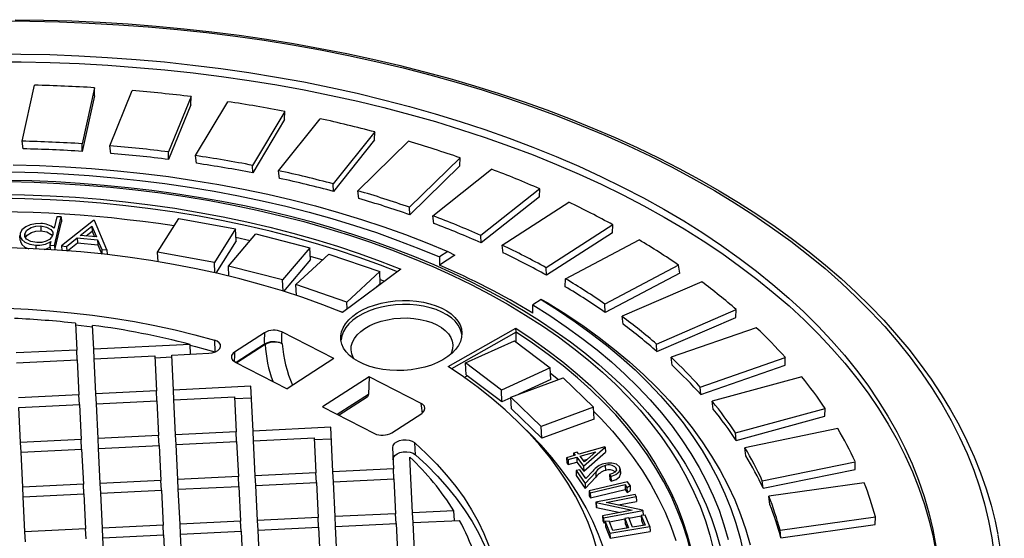
# Model space of a CAD drawing. Units: millimetres. Extents: x 107115 to 118942, y 70515 to 79841.
# Drawn here: x 116172 to 116375, y 71852 to 71959 of the extents above; entities that cross this region are included whole.
import ezdxf

# ---------------------------------------------------------------- set-up
doc = ezdxf.new("R2010")
doc.units = ezdxf.units.MM

# ---------------------------------------------------------------- blocks, each defined once
blk = doc.blocks.new('99710.30B - iso')
at = {"color": 0, "linetype": 'ByBlock', "lineweight": -2}
for p, q in [((19.07, 1417.75), (21.64, 1429.3)), ((34.03, 1428.78), (31.46, 1417.23)), ((33.99, 1427.09), (34.03, 1428.78)), ((33.99, 1427.09), (31.45, 1415.66)), ((37.13, 1416.81), (41.76, 1428.21)), ((53.91, 1426.94), (49.28, 1415.54)), ((53.86, 1425.26), (53.91, 1426.94)), ((53.86, 1425.26), (49.28, 1413.98)), ((54.81, 1414.78), (61.45, 1425.9)), ((73.23, 1423.89), (66.6, 1412.77)), ((73.18, 1422.22), (73.23, 1423.89)), ((73.18, 1422.22), (66.61, 1411.22)), ((71.93, 1411.67), (80.5, 1422.4)), ((91.78, 1419.67), (83.21, 1408.95)), ((91.72, 1418.01), (91.78, 1419.67)), ((19.27, 1416.18), (19.07, 1417.75)), ((31.45, 1415.66), (31.46, 1417.23)), ((37.34, 1415.23), (37.13, 1416.81)), ((91.72, 1418.01), (83.24, 1407.4)), ((88.28, 1407.53), (98.7, 1417.74)), ((49.28, 1413.98), (49.28, 1415.54)), ((55.03, 1413.19), (54.81, 1414.78)), ((66.61, 1411.22), (66.6, 1412.77)), ((109.36, 1414.33), (98.95, 1404.12)), ((109.3, 1412.68), (99, 1402.57)), ((109.3, 1412.68), (109.36, 1414.33)), ((72.15, 1410.08), (71.93, 1411.67)), ((103.71, 1402.39), (115.85, 1411.98)), ((83.24, 1407.4), (83.21, 1408.95)), ((88.51, 1405.93), (88.28, 1407.53)), ((125.77, 1407.92), (113.63, 1398.33)), ((125.71, 1406.27), (125.77, 1407.92)), ((125.71, 1406.27), (113.7, 1396.79)), ((118.03, 1396.32), (131.76, 1405.17)), ((99, 1402.57), (98.95, 1404.12)), ((103.94, 1400.78), (103.71, 1402.39)), ((26.22, 1402.16), (25.66, 1399.8)), ((25.75, 1396.23), (27.15, 1402.12)), ((25.83, 1395.33), (27.2, 1401.1)), ((27.15, 1402.12), (26.22, 1402.16)), ((27.15, 1402.12), (27.2, 1401.1)), ((33.78, 1401.43), (27.2, 1396.15)), ((34.01, 1401.41), (33.78, 1401.43)), ((36.56, 1395.32), (34.01, 1401.41)), ((47, 1394.89), (51.36, 1401.8)), ((51.36, 1401.8), (63.07, 1399.66)), ((140.84, 1400.51), (127.1, 1391.65)), ((140.77, 1398.87), (140.84, 1400.51)), ((18.68, 1397.29), (18.63, 1398.31)), ((19.62, 1398.68), (19.64, 1398.24)), ((22.91, 1400.27), (22.96, 1399.25)), ((31.07, 1398.3), (33.46, 1400.22)), ((34.39, 1398.01), (31.07, 1398.3)), ((32.26, 1398.2), (33.51, 1399.2)), ((33.46, 1400.22), (34.39, 1398.01)), ((33.46, 1400.22), (33.51, 1399.2)), ((33.51, 1399.2), (34, 1398.04)), ((63.07, 1399.66), (58.71, 1392.75)), ((61.62, 1392.01), (67.24, 1398.65)), ((63.19, 1397.22), (63.07, 1399.66)), ((67.24, 1398.65), (78.39, 1395.76)), ((113.7, 1396.79), (113.63, 1398.33)), ((140.77, 1398.87), (127.18, 1390.11)), ((21.9, 1396.31), (21.94, 1395.55)), ((25.01, 1397.06), (24.82, 1396.28)), ((24.82, 1396.28), (25.75, 1396.23)), ((24.82, 1396.28), (24.87, 1395.39)), ((28.25, 1396.06), (30.44, 1397.79)), ((28.43, 1395.14), (30.49, 1396.77)), ((30.44, 1397.79), (34.63, 1397.42)), ((30.44, 1397.79), (30.49, 1396.77)), ((30.49, 1396.77), (34.68, 1396.4)), ((34.63, 1397.42), (35.48, 1395.41)), ((34.63, 1397.42), (34.68, 1396.4)), ((34.68, 1396.4), (35.49, 1394.48)), ((63.19, 1397.22), (58.99, 1390.56)), ((63.15, 1397.94), (66.09, 1397.29)), ((118.26, 1394.69), (118.03, 1396.32)), ((131.08, 1389.37), (146.26, 1397.39)), ((25.75, 1396.23), (25.8, 1395.33)), ((27.2, 1396.15), (28.25, 1396.06)), ((27.2, 1396.15), (27.25, 1395.23)), ((28.25, 1396.06), (28.29, 1395.15)), ((35.48, 1395.41), (36.56, 1395.32)), ((35.48, 1395.41), (35.52, 1394.48)), ((36.56, 1395.32), (36.61, 1394.36)), ((47.1, 1392.89), (47, 1394.89)), ((58.71, 1392.75), (47, 1394.89)), ((78.39, 1395.76), (72.78, 1389.13)), ((75.51, 1388.18), (82.32, 1394.46)), ((78.51, 1393.32), (78.39, 1395.76)), ((82.32, 1394.46), (92.79, 1390.86)), ((106.82, 1394.98), (105.1, 1393.87)), ((108.28, 1394.24), (105.1, 1392.19)), ((106.82, 1394.98), (108.28, 1394.24)), ((58.82, 1390.6), (58.71, 1392.75)), ((78.51, 1393.32), (72.98, 1386.78)), ((78.48, 1394.07), (81.06, 1393.29)), ((105.1, 1393.87), (105.1, 1392.19)), ((72.78, 1389.13), (61.62, 1392.01)), ((61.72, 1389.91), (61.62, 1392.01)), ((97.16, 1391.34), (85.1, 1382.45)), ((92.79, 1390.86), (85.98, 1384.58)), ((92.91, 1388.41), (92.79, 1390.86)), ((127.18, 1390.11), (127.1, 1391.65)), ((154.39, 1392.18), (139.21, 1384.15)), ((154.62, 1390.54), (139.28, 1382.44)), ((154.62, 1390.54), (154.39, 1392.18)), ((72.89, 1386.81), (72.78, 1389.13)), ((85.98, 1384.58), (75.51, 1388.18)), ((75.62, 1385.93), (75.51, 1388.18)), ((92.91, 1388.41), (91.81, 1387.4)), ((92.87, 1389.2), (93.78, 1388.85)), ((131.01, 1387.74), (131.08, 1389.37)), ((159.19, 1388.73), (142.73, 1381.63)), ((86.05, 1383.16), (85.98, 1384.58)), ((126.07, 1385.1), (124.35, 1383.99)), ((127.52, 1384.35), (126.07, 1385.1)), ((139.28, 1382.44), (139.21, 1384.15)), ((85.13, 1382.47), (84.63, 1382.64)), ((124.34, 1382.3), (124.35, 1383.99)), ((149.83, 1375.92), (166.28, 1383.02)), ((166.22, 1381.4), (166.28, 1383.02)), ((30.07, 1380.2), (30.34, 1374.68)), ((142.96, 1379.99), (142.73, 1381.63)), ((149.94, 1374.37), (166.22, 1381.4)), ((30.09, 1379.85), (33.61, 1379.44)), ((33.83, 1374.86), (33.59, 1379.77)), ((69.05, 1378.24), (62.87, 1374.26)), ((83.32, 1372.9), (72.6, 1378.41)), ((106.89, 1371.26), (120.87, 1379.16)), ((120.91, 1378.34), (107.58, 1370.81)), ((120.91, 1378.34), (120.87, 1379.16)), ((170.4, 1379.29), (152.85, 1373.18)), ((58.71, 1376.74), (58.83, 1374.29)), ((72.72, 1375.96), (72.55, 1376.04)), ((110.47, 1372.01), (120.54, 1376.61)), ((120.54, 1376.61), (127.93, 1371.03)), ((30.34, 1374.68), (17.85, 1374.07)), ((30.44, 1372.67), (30.34, 1374.68)), ((53.7, 1375.83), (33.83, 1374.86)), ((33.93, 1372.84), (33.83, 1374.86)), ((49.91, 1373.62), (57.56, 1374)), ((53.8, 1373.81), (53.7, 1375.83)), ((58.83, 1374.29), (58.87, 1374.28)), ((69.02, 1375.87), (63.19, 1372.11)), ((69.17, 1375.8), (63.33, 1372.04)), ((149.94, 1374.37), (149.83, 1375.92)), ((17.95, 1372.05), (30.44, 1372.67)), ((30.44, 1372.67), (30.79, 1365.46)), ((33.93, 1372.84), (46.42, 1373.45)), ((34.29, 1365.63), (33.93, 1372.84)), ((46.42, 1373.45), (46.77, 1366.24)), ((49.94, 1373.19), (46.44, 1373.02)), ((50.27, 1366.41), (49.91, 1373.62)), ((62.99, 1372.21), (73.72, 1366.7)), ((83.32, 1372.9), (73.72, 1366.7)), ((117.86, 1366.43), (110.47, 1372.01)), ((110.59, 1369.59), (110.47, 1372.01)), ((153.08, 1371.53), (152.85, 1373.18)), ((158.84, 1367.03), (176.39, 1373.15)), ((176.33, 1371.53), (176.39, 1373.15)), ((127.93, 1371.03), (117.86, 1366.43)), ((128.05, 1368.58), (127.93, 1371.03)), ((127.98, 1369.89), (129.64, 1368.57)), ((158.96, 1365.49), (176.33, 1371.53)), ((90.59, 1369.16), (80.98, 1362.97)), ((90.59, 1369.16), (90.48, 1365.54)), ((101.32, 1363.65), (90.59, 1369.16)), ((110.18, 1369.04), (110.81, 1369.39)), ((117.98, 1363.98), (110.81, 1369.39)), ((119.81, 1364.97), (130.63, 1368.93)), ((128.05, 1368.58), (121.47, 1365.58)), ((130.63, 1368.93), (136.87, 1362.88)), ((179.79, 1369.16), (161.33, 1364.11)), ((46.77, 1366.24), (34.29, 1365.63)), ((46.87, 1364.22), (46.77, 1366.24)), ((66.25, 1367.2), (50.27, 1366.41)), ((50.37, 1364.4), (50.27, 1366.41)), ((66.7, 1357.97), (66.25, 1367.2)), ((117.98, 1363.98), (117.86, 1366.43)), ((158.96, 1365.49), (158.84, 1367.03)), ((30.79, 1365.46), (18.31, 1364.85)), ((30.89, 1363.44), (30.79, 1365.46)), ((34.39, 1363.61), (34.29, 1365.63)), ((34.39, 1363.61), (46.87, 1364.22)), ((46.87, 1364.22), (47.22, 1357.02)), ((50.37, 1364.4), (62.85, 1365.01)), ((50.72, 1357.19), (50.37, 1364.4)), ((62.85, 1365.01), (63.21, 1357.8)), ((66.37, 1364.75), (62.87, 1364.58)), ((90.48, 1365.54), (84.05, 1361.39)), ((90.2, 1364.94), (84.41, 1361.21)), ((119.82, 1364.82), (117.98, 1363.98)), ((126.05, 1358.92), (119.81, 1364.97)), ((119.93, 1362.52), (119.81, 1364.97)), ((161.55, 1362.45), (161.33, 1364.11)), ((18.41, 1362.83), (30.89, 1363.44)), ((18.76, 1355.62), (18.41, 1362.83)), ((30.89, 1363.44), (31.24, 1356.23)), ((34.74, 1356.4), (34.39, 1363.61)), ((80.98, 1362.97), (91.71, 1357.46)), ((126.17, 1356.47), (119.93, 1362.52)), ((136.87, 1362.88), (126.05, 1358.92)), ((136.99, 1360.43), (136.87, 1362.88)), ((166.13, 1357.6), (184.59, 1362.65)), ((184.54, 1361.05), (184.59, 1362.65)), ((95.26, 1357.62), (101.44, 1361.61)), ((136.99, 1360.43), (126.17, 1356.47)), ((166.27, 1356.05), (184.54, 1361.05)), ((63.21, 1357.8), (50.72, 1357.19)), ((63.3, 1355.78), (63.21, 1357.8)), ((82.68, 1358.76), (66.7, 1357.97)), ((66.8, 1355.96), (66.7, 1357.97)), ((83.13, 1349.53), (82.68, 1358.76)), ((126.17, 1356.47), (126.05, 1358.92)), ((187.23, 1358.46), (168.07, 1354.52)), ((31.24, 1356.23), (18.76, 1355.62)), ((31.34, 1354.21), (31.24, 1356.23)), ((47.22, 1357.02), (34.74, 1356.4)), ((34.84, 1354.39), (34.74, 1356.4)), ((47.32, 1355), (47.22, 1357.02)), ((50.82, 1355.17), (50.72, 1357.19)), ((50.82, 1355.17), (63.3, 1355.78)), ((63.3, 1355.78), (63.66, 1348.58)), ((66.8, 1355.96), (79.29, 1356.57)), ((67.15, 1348.75), (66.8, 1355.96)), ((79.29, 1356.57), (79.64, 1349.36)), ((82.8, 1356.31), (79.31, 1356.14)), ((166.27, 1356.05), (166.13, 1357.6)), ((18.86, 1353.6), (18.76, 1355.62)), ((18.86, 1353.6), (31.34, 1354.21)), ((31.34, 1354.21), (31.7, 1347.01)), ((34.84, 1354.39), (47.32, 1355)), ((35.19, 1347.18), (34.84, 1354.39)), ((47.32, 1355), (47.68, 1347.79)), ((51.17, 1347.96), (50.82, 1355.17)), ((95.4, 1354.56), (95.62, 1350.14)), ((100.13, 1353.08), (100.01, 1355.52)), ((139.19, 1354.69), (133.82, 1353.17)), ((134.12, 1352.78), (137.33, 1353.69)), ((134.82, 1350.71), (139.25, 1354.61)), ((137.33, 1353.69), (135.01, 1351.63)), ((139.25, 1354.61), (139.19, 1354.69)), ((139.25, 1354.61), (139.3, 1353.59)), ((168.28, 1352.86), (168.07, 1354.52)), ((19.21, 1346.39), (18.86, 1353.6)), ((99.57, 1341.09), (99.01, 1352.56)), ((133.09, 1352.96), (131.3, 1352.46)), ((131.3, 1352.46), (131.6, 1352.07)), ((131.3, 1352.46), (131.35, 1351.44)), ((131.6, 1352.07), (133.39, 1352.57)), ((131.6, 1352.07), (131.65, 1351.05)), ((133.46, 1353.64), (132.72, 1353.43)), ((132.72, 1353.43), (133.09, 1352.96)), ((132.72, 1353.43), (132.75, 1352.87)), ((133.39, 1352.57), (134.82, 1350.71)), ((133.39, 1352.57), (133.44, 1351.55)), ((133.82, 1353.17), (133.46, 1353.64)), ((135.01, 1351.63), (134.12, 1352.78)), ((134.78, 1351.93), (135.61, 1352.17)), ((134.87, 1349.69), (139.3, 1353.59)), ((171.64, 1347.72), (190.8, 1351.65)), ((190.76, 1350.06), (190.8, 1351.65)), ((95.62, 1350.14), (83.13, 1349.53)), ((95.72, 1348.13), (95.62, 1350.14)), ((131.35, 1351.44), (131.65, 1351.05)), ((131.65, 1351.05), (133.44, 1351.55)), ((134.01, 1350), (133.25, 1349.81)), ((133.25, 1349.81), (135.1, 1347.13)), ((133.25, 1349.81), (133.3, 1348.79)), ((133.44, 1351.55), (134.87, 1349.69)), ((135.27, 1348.18), (134.01, 1350)), ((134.82, 1350.71), (134.87, 1349.69)), ((136.7, 1349.71), (135.27, 1348.18)), ((139.25, 1350.84), (139.3, 1349.82)), ((141.46, 1350.41), (141.49, 1349.84)), ((142.36, 1350.17), (142.41, 1349.15)), ((171.8, 1346.17), (190.76, 1350.06)), ((47.68, 1347.79), (35.19, 1347.18)), ((47.78, 1345.77), (47.68, 1347.79)), ((63.66, 1348.58), (51.17, 1347.96)), ((51.27, 1345.95), (51.17, 1347.96)), ((63.76, 1346.56), (63.66, 1348.58)), ((79.64, 1349.36), (67.15, 1348.75)), ((67.25, 1346.73), (67.15, 1348.75)), ((79.74, 1347.34), (79.64, 1349.36)), ((83.23, 1347.51), (83.13, 1349.53)), ((83.23, 1347.51), (95.72, 1348.13)), ((95.72, 1348.13), (96.07, 1340.92)), ((133.3, 1348.79), (135.15, 1346.11)), ((135.1, 1347.13), (137.31, 1349.47)), ((135.15, 1346.11), (137.36, 1348.46)), ((137.31, 1349.47), (137.36, 1348.46)), ((140.18, 1348.99), (140.44, 1348.62)), ((140.18, 1348.99), (140.23, 1347.98)), ((140.23, 1347.98), (140.49, 1347.6)), ((140.44, 1348.62), (140.49, 1347.6)), ((171.8, 1346.17), (171.64, 1347.72)), ((31.7, 1347.01), (19.21, 1346.39)), ((19.31, 1344.38), (19.21, 1346.39)), ((31.8, 1344.99), (31.7, 1347.01)), ((35.29, 1345.16), (35.19, 1347.18)), ((35.29, 1345.16), (47.78, 1345.77)), ((47.78, 1345.77), (48.13, 1338.57)), ((51.27, 1345.95), (63.76, 1346.56)), ((51.63, 1338.74), (51.27, 1345.95)), ((63.76, 1346.56), (64.11, 1339.35)), ((67.25, 1346.73), (79.74, 1347.34)), ((67.61, 1339.52), (67.25, 1346.73)), ((79.74, 1347.34), (80.09, 1340.13)), ((83.59, 1340.31), (83.23, 1347.51)), ((135.1, 1347.13), (135.15, 1346.11)), ((143.89, 1347.51), (135.94, 1345.64)), ((135.94, 1345.64), (136.18, 1345.24)), ((135.94, 1345.64), (135.99, 1344.63)), ((136.18, 1345.24), (143.36, 1346.93)), ((136.23, 1344.22), (143.41, 1345.91)), ((143.36, 1346.93), (143.75, 1346.29)), ((143.36, 1346.93), (143.41, 1345.91)), ((143.41, 1345.91), (143.8, 1345.27)), ((143.75, 1346.29), (144.38, 1346.72)), ((143.75, 1346.29), (143.8, 1345.27)), ((143.8, 1345.27), (144.43, 1345.7)), ((144.38, 1346.72), (143.89, 1347.51)), ((144.38, 1346.72), (144.43, 1345.7)), ((192.65, 1347.3), (173, 1344.52)), ((19.31, 1344.38), (31.8, 1344.99)), ((19.66, 1337.17), (19.31, 1344.38)), ((31.8, 1344.99), (32.15, 1337.78)), ((35.65, 1337.95), (35.29, 1345.16)), ((135.99, 1344.63), (136.23, 1344.22)), ((136.18, 1345.24), (136.23, 1344.22)), ((145.46, 1344.85), (137.36, 1343.31)), ((139.46, 1343.26), (145.66, 1344.44)), ((145.66, 1344.44), (145.46, 1344.85)), ((145.66, 1344.44), (145.71, 1343.42)), ((173.21, 1342.85), (173, 1344.52)), ((108.08, 1341.51), (99.57, 1341.09)), ((108.18, 1339.49), (108.08, 1341.51)), ((137.36, 1343.31), (137.41, 1343.22)), ((137.36, 1343.31), (137.41, 1342.29)), ((137.41, 1343.22), (144.84, 1341.64)), ((137.41, 1343.22), (137.46, 1342.2)), ((137.41, 1342.29), (137.46, 1342.2)), ((137.46, 1342.2), (142.34, 1341.16)), ((144.84, 1341.64), (138.72, 1340.47)), ((138.92, 1340.04), (147.02, 1341.58)), ((146.98, 1341.67), (139.46, 1343.26)), ((142.02, 1342.72), (145.71, 1343.42)), ((147.02, 1341.58), (146.98, 1341.67)), ((147.02, 1341.58), (147.07, 1340.58)), ((80.09, 1340.13), (67.61, 1339.52)), ((67.71, 1337.5), (67.61, 1339.52)), ((80.19, 1338.12), (80.09, 1340.13)), ((96.07, 1340.92), (83.59, 1340.31)), ((83.69, 1338.29), (83.59, 1340.31)), ((96.17, 1338.9), (96.07, 1340.92)), ((99.67, 1339.07), (99.57, 1341.09)), ((99.67, 1339.07), (109.22, 1339.54)), ((138.72, 1340.47), (138.92, 1340.04)), ((138.72, 1340.47), (138.77, 1339.45)), ((138.77, 1339.45), (138.97, 1339.02)), ((138.92, 1340.04), (138.97, 1339.02)), ((140.15, 1339.25), (143.32, 1339.85)), ((144.12, 1340.08), (143.31, 1339.94)), ((143.31, 1339.94), (144.09, 1337.99)), ((143.31, 1339.94), (143.36, 1338.92)), ((144.9, 1338.12), (144.12, 1340.08)), ((144.14, 1340), (146.68, 1340.49)), ((147.49, 1340.65), (146.68, 1340.52)), ((146.68, 1340.52), (147.47, 1338.54)), ((146.68, 1340.52), (146.73, 1339.5)), ((146.73, 1339.5), (147.13, 1338.49)), ((148.45, 1338.26), (147.49, 1340.65)), ((175.3, 1337.5), (194.96, 1340.27)), ((194.92, 1338.69), (194.96, 1340.27)), ((32.15, 1337.78), (19.66, 1337.17)), ((32.25, 1335.76), (32.15, 1337.78)), ((48.13, 1338.57), (35.65, 1337.95)), ((35.74, 1335.94), (35.65, 1337.95)), ((48.23, 1336.55), (48.13, 1338.57)), ((64.11, 1339.35), (51.63, 1338.74)), ((51.73, 1336.72), (51.63, 1338.74)), ((64.21, 1337.33), (64.11, 1339.35)), ((67.71, 1337.5), (80.19, 1338.12)), ((68.06, 1330.3), (67.71, 1337.5)), ((80.19, 1338.12), (80.54, 1330.91)), ((83.69, 1338.29), (96.17, 1338.9)), ((84.04, 1331.08), (83.69, 1338.29)), ((96.17, 1338.9), (96.53, 1331.69)), ((100.02, 1331.87), (99.67, 1339.07)), ((138.97, 1339.02), (139.28, 1339.08)), ((140.08, 1339.41), (139.27, 1339.28)), ((139.27, 1339.28), (140.22, 1336.9)), ((139.27, 1339.28), (139.32, 1338.26)), ((139.32, 1338.26), (140.27, 1335.88)), ((140.86, 1337.46), (140.08, 1339.41)), ((140.22, 1336.9), (148.45, 1338.26)), ((144.09, 1337.99), (140.86, 1337.46)), ((143.36, 1338.92), (143.76, 1337.93)), ((147.47, 1338.54), (144.9, 1338.12)), ((148.45, 1338.26), (148.5, 1337.24)), ((175.47, 1335.94), (175.3, 1337.5)), ((175.47, 1335.94), (194.92, 1338.69)), ((19.76, 1335.15), (19.66, 1337.17)), ((35.74, 1335.94), (48.23, 1336.55)), ((36.1, 1328.73), (35.74, 1335.94)), ((48.23, 1336.55), (48.58, 1329.34)), ((51.73, 1336.72), (64.21, 1337.33)), ((52.08, 1329.51), (51.73, 1336.72)), ((64.21, 1337.33), (64.56, 1330.13)), ((140.22, 1336.9), (140.27, 1335.88)), ((140.27, 1335.88), (148.5, 1337.24))]:
    blk.add_line(p, q, dxfattribs=at)
at = {"color": 0, "linetype": 'ByBlock', "lineweight": -2, "flags": 128}
for points in [[(17.65, 1442.82), (23.5, 1442.74), (29.34, 1442.57), (35.16, 1442.3), (40.96, 1441.94), (46.73, 1441.49), (52.46, 1440.95), (58.17, 1440.32), (63.83, 1439.6), (69.45, 1438.79), (75.02, 1437.89), (80.54, 1436.9), (86, 1435.83), (91.4, 1434.67), (96.74, 1433.42), (102.01, 1432.09), (107.22, 1430.67), (112.34, 1429.17), (117.39, 1427.59), (122.35, 1425.93), (127.23, 1424.19), (132.02, 1422.37), (136.72, 1420.47), (141.32, 1418.49), (145.82, 1416.44), (150.22, 1414.32), (154.51, 1412.13), (158.69, 1409.86), (162.76, 1407.53), (166.72, 1405.13), (170.55, 1402.67), (174.27, 1400.14), (177.86, 1397.55), (181.32, 1394.9), (184.66, 1392.19), (187.87, 1389.42), (190.94, 1386.6), (193.87, 1383.73), (196.67, 1380.81), (199.33, 1377.84), (201.84, 1374.83), (204.21, 1371.77), (206.43, 1368.68), (208.51, 1365.54), (210.43, 1362.37), (212.21, 1359.16), (213.83, 1355.92), (215.3, 1352.65), (216.62, 1349.36), (217.78, 1346.04), (218.79, 1342.7), (219.64, 1339.35), (220.2, 1336.6)], [(14.48, 1442.56), (20.64, 1442.52), (26.78, 1442.37), (32.9, 1442.13), (39, 1441.79), (45.07, 1441.34), (51.11, 1440.8), (57.11, 1440.15), (63.06, 1439.4), (68.97, 1438.56), (74.82, 1437.62), (80.61, 1436.58), (86.34, 1435.44), (92, 1434.21), (97.59, 1432.88), (103.11, 1431.46), (108.54, 1429.94), (113.89, 1428.33), (119.15, 1426.64), (124.31, 1424.85), (129.38, 1422.98), (134.34, 1421.02), (139.2, 1418.98), (143.95, 1416.86), (148.58, 1414.65), (153.1, 1412.37), (157.49, 1410), (161.76, 1407.57), (165.9, 1405.06), (169.91, 1402.48), (173.78, 1399.82), (177.52, 1397.11), (181.11, 1394.32), (184.57, 1391.48), (187.87, 1388.57), (191.02, 1385.61), (194.03, 1382.59), (196.87, 1379.52), (199.57, 1376.39), (202.1, 1373.22), (204.47, 1370), (206.68, 1366.74), (208.72, 1363.44), (210.6, 1360.11), (212.31, 1356.73), (213.85, 1353.33), (215.22, 1349.89), (216.42, 1346.43), (217.44, 1342.95), (218.29, 1339.44), (218.97, 1335.92), (219.47, 1332.38)], [(12.82, 1435.75), (18.81, 1435.73), (24.79, 1435.61), (30.74, 1435.38), (36.68, 1435.05), (42.58, 1434.63), (48.45, 1434.1), (54.28, 1433.47), (60.07, 1432.74), (65.81, 1431.91), (71.49, 1430.99), (77.12, 1429.97), (82.68, 1428.85), (88.17, 1427.63), (93.59, 1426.32), (98.94, 1424.92), (104.2, 1423.42), (109.38, 1421.84), (114.46, 1420.16), (119.45, 1418.4), (124.34, 1416.54), (129.13, 1414.61), (133.8, 1412.59), (138.37, 1410.49), (142.82, 1408.3), (147.15, 1406.05), (151.36, 1403.71), (155.44, 1401.3), (159.39, 1398.82), (163.21, 1396.27), (166.89, 1393.65), (170.43, 1390.96), (173.83, 1388.21), (177.08, 1385.4), (180.18, 1382.53), (183.13, 1379.61), (185.93, 1376.63), (188.57, 1373.6), (191.05, 1370.52), (193.37, 1367.4), (195.53, 1364.23), (197.53, 1361.03), (199.36, 1357.78), (201.02, 1354.5), (202.51, 1351.19), (203.83, 1347.85), (204.98, 1344.48), (205.96, 1341.09), (206.76, 1337.68), (207.39, 1334.25)], [(12.9, 1434.12), (18.89, 1434.1), (24.87, 1433.97), (30.82, 1433.75), (36.76, 1433.42), (42.66, 1432.99), (48.53, 1432.47), (54.36, 1431.84), (60.15, 1431.11), (65.89, 1430.28), (71.57, 1429.36), (77.2, 1428.33), (82.76, 1427.21), (88.25, 1426), (93.67, 1424.69), (99.02, 1423.29), (104.28, 1421.79), (109.46, 1420.2), (114.54, 1418.53), (119.53, 1416.76), (124.42, 1414.91), (129.21, 1412.98), (133.88, 1410.96), (138.45, 1408.86), (142.9, 1406.67), (147.23, 1404.41), (151.44, 1402.08), (155.52, 1399.67), (159.47, 1397.19), (163.29, 1394.63), (166.97, 1392.01), (170.51, 1389.33), (173.91, 1386.58), (177.16, 1383.77), (180.26, 1380.9), (183.21, 1377.98), (186.01, 1375), (188.65, 1371.97), (191.13, 1368.89), (193.45, 1365.77), (195.61, 1362.6), (197.61, 1359.39), (199.44, 1356.15), (201.1, 1352.87), (202.59, 1349.56), (203.91, 1346.22), (205.06, 1342.85), (206.04, 1339.46), (206.84, 1336.05), (207.47, 1332.62)], [(17.22, 1412.86), (22.64, 1412.71), (28.03, 1412.46), (33.4, 1412.11), (38.73, 1411.65), (44.02, 1411.09), (49.27, 1410.44), (54.47, 1409.68), (59.62, 1408.82), (64.7, 1407.86), (69.72, 1406.8), (74.66, 1405.65), (79.53, 1404.4), (84.31, 1403.06), (89.01, 1401.62), (93.61, 1400.09), (98.12, 1398.48), (102.52, 1396.77), (106.82, 1394.98)], [(16.98, 1411.41), (22.3, 1411.27), (27.6, 1411.02), (32.88, 1410.68), (38.12, 1410.23), (43.33, 1409.68), (48.49, 1409.04), (53.6, 1408.29), (58.66, 1407.45), (63.66, 1406.51), (68.59, 1405.47), (73.46, 1404.34), (78.25, 1403.12), (82.95, 1401.8), (87.57, 1400.39), (92.1, 1398.89), (96.54, 1397.3), (100.87, 1395.63), (105.1, 1393.87)], [(16.29, 1409.41), (21.58, 1409.28), (26.84, 1409.04), (32.09, 1408.7), (37.3, 1408.26), (42.47, 1407.72), (47.6, 1407.08), (52.67, 1406.33), (57.7, 1405.49), (62.66, 1404.55), (67.56, 1403.52), (72.38, 1402.39), (77.13, 1401.16), (81.8, 1399.84), (86.38, 1398.43), (90.86, 1396.93), (95.25, 1395.34), (99.54, 1393.66), (103.72, 1391.9), (107.79, 1390.05), (111.75, 1388.13), (115.58, 1386.12), (119.29, 1384.04), (122.87, 1381.89), (126.32, 1379.66), (129.63, 1377.37), (132.8, 1375), (135.83, 1372.58), (138.71, 1370.09), (141.44, 1367.54), (144.01, 1364.93), (146.44, 1362.28), (148.7, 1359.57), (150.8, 1356.82), (152.74, 1354.02), (154.51, 1351.18), (156.12, 1348.3), (157.55, 1345.39), (158.82, 1342.44), (159.91, 1339.47), (160.83, 1336.47), (161.57, 1333.45)], [(16.02, 1409.74), (21.05, 1409.62), (26.06, 1409.41), (31.05, 1409.11), (36, 1408.71), (40.93, 1408.23), (45.82, 1407.66), (50.67, 1406.99), (55.47, 1406.24), (60.23, 1405.39), (64.92, 1404.46), (69.56, 1403.45), (74.13, 1402.34), (78.63, 1401.16), (83.06, 1399.88), (87.41, 1398.53), (91.68, 1397.09), (95.86, 1395.58), (99.95, 1393.98), (103.95, 1392.31), (107.85, 1390.56), (111.65, 1388.74), (115.34, 1386.85), (118.93, 1384.88), (122.4, 1382.85), (125.75, 1380.75), (128.98, 1378.58), (132.09, 1376.36), (135.08, 1374.07), (137.93, 1371.72), (140.66, 1369.32), (143.24, 1366.86), (145.7, 1364.35), (148.01, 1361.79), (150.17, 1359.19), (152.2, 1356.54), (154.07, 1353.85), (155.8, 1351.13), (157.37, 1348.37), (158.8, 1345.57), (160.07, 1342.75), (161.18, 1339.9), (162.14, 1337.03), (162.95, 1334.14)], [(14.33, 1406.81), (19.6, 1406.7), (24.84, 1406.5), (30.06, 1406.18), (35.24, 1405.77), (40.39, 1405.25), (45.5, 1404.63), (50.55, 1403.91), (55.55, 1403.08), (60.49, 1402.16), (65.37, 1401.14), (70.17, 1400.02), (74.89, 1398.8), (79.53, 1397.49), (84.08, 1396.09), (88.54, 1394.6), (92.9, 1393.01), (97.16, 1391.34)], [(96.46, 1390.82), (92.94, 1392.2), (88.58, 1393.78), (84.12, 1395.28), (79.57, 1396.68), (74.93, 1397.99), (70.21, 1399.2), (65.41, 1400.32), (60.53, 1401.34), (55.59, 1402.27), (50.59, 1403.09), (45.54, 1403.81), (40.43, 1404.43), (35.28, 1404.95), (30.1, 1405.37), (24.88, 1405.68), (19.64, 1405.89), (14.37, 1405.99)], [(22.94, 1400.77), (21.82, 1400.73), (20.75, 1400.49), (19.84, 1400.09), (19.05, 1399.45), (18.67, 1398.71)], [(18.67, 1398.71), (18.66, 1398.06), (18.99, 1397.45), (19.62, 1396.94), (20.65, 1396.5), (21.9, 1396.31)], [(19.62, 1398.68), (20.06, 1399.39), (20.96, 1399.95), (21.89, 1400.21), (22.91, 1400.27)], [(22.1, 1396.83), (20.9, 1397.05), (20.01, 1397.56), (19.65, 1398.1), (19.62, 1398.68)], [(19.8, 1397.87), (20.11, 1398.37), (21.01, 1398.93), (21.94, 1399.19), (22.96, 1399.25)], [(25.4, 1398.42), (25.17, 1397.93), (24.72, 1397.49), (24.06, 1397.14), (23.12, 1396.88), (22.1, 1396.83)], [(22.91, 1400.27), (24.11, 1400.05), (25.02, 1399.55), (25.38, 1399.01), (25.4, 1398.42)], [(22.96, 1399.25), (24.17, 1399.03), (25.07, 1398.53), (25.3, 1398.2)], [(18.72, 1397.29), (18.72, 1397.04), (19.04, 1396.44), (19.67, 1395.92), (20.45, 1395.58)], [(85.1, 1382.45), (81.08, 1384.01), (76.95, 1385.49), (72.72, 1386.87), (68.39, 1388.15), (63.98, 1389.35), (59.49, 1390.44), (54.93, 1391.44), (50.29, 1392.34), (45.59, 1393.13), (40.84, 1393.83), (36.03, 1394.42), (31.18, 1394.91), (26.29, 1395.3), (21.37, 1395.58), (16.43, 1395.76)], [(88.17, 1382.33), (89.25, 1382.95), (90.44, 1383.5), (91.73, 1383.96), (93.09, 1384.34), (94.51, 1384.62), (95.97, 1384.81), (97.45, 1384.89), (98.93, 1384.88), (100.38, 1384.76), (101.79, 1384.54), (103.13, 1384.23), (104.39, 1383.82), (105.56, 1383.33), (106.6, 1382.76), (107.51, 1382.12), (108.28, 1381.41), (108.9, 1380.65), (109.35, 1379.85), (109.63, 1379.02), (109.74, 1378.17), (109.67, 1377.31), (109.43, 1376.46), (109.02, 1375.63), (108.44, 1374.82), (107.7, 1374.05), (106.82, 1373.34), (105.8, 1372.68), (104.67, 1372.1), (103.43, 1371.59), (102.1, 1371.17), (100.7, 1370.84), (99.26, 1370.6), (97.79, 1370.47), (96.31, 1370.43), (94.84, 1370.5), (93.41, 1370.67), (92.03, 1370.93), (90.73, 1371.29), (89.51, 1371.74), (88.41, 1372.28), (87.43, 1372.89), (86.58, 1373.56), (85.89, 1374.29), (85.35, 1375.07), (84.99, 1375.89), (84.79, 1376.73), (84.77, 1377.59), (84.93, 1378.44), (85.26, 1379.29), (85.75, 1380.11), (86.41, 1380.9), (87.22, 1381.64), (88.17, 1382.33)], [(126.07, 1385.1), (129.65, 1382.84), (133.09, 1380.52), (136.39, 1378.12), (139.55, 1375.66), (142.56, 1373.14), (145.42, 1370.56), (148.12, 1367.91), (150.67, 1365.22), (153.07, 1362.47), (155.3, 1359.67), (157.36, 1356.83), (159.26, 1353.94), (160.99, 1351.01), (162.55, 1348.05), (163.94, 1345.05), (165.16, 1342.02), (166.2, 1338.97), (167.06, 1335.89), (167.75, 1332.79)], [(127.52, 1384.35), (131.15, 1382.07), (134.65, 1379.72), (138, 1377.29), (141.2, 1374.8), (144.25, 1372.24), (147.16, 1369.63), (149.9, 1366.95), (152.49, 1364.22), (154.92, 1361.44), (157.18, 1358.6), (159.27, 1355.72), (161.2, 1352.79), (162.96, 1349.83), (164.54, 1346.83), (165.95, 1343.79), (167.18, 1340.72), (168.24, 1337.62), (169.12, 1334.5)], [(15.84, 1383.28), (20.33, 1383.08), (24.79, 1382.78), (29.22, 1382.37), (33.61, 1381.87), (37.95, 1381.26), (42.24, 1380.55), (46.46, 1379.74), (50.62, 1378.84), (54.7, 1377.84), (58.71, 1376.74)], [(109.73, 1377.87), (109.67, 1378.21), (109.39, 1379.04), (108.94, 1379.84), (108.32, 1380.6), (107.55, 1381.3), (106.64, 1381.94), (105.6, 1382.52), (104.43, 1383.01), (103.17, 1383.41), (101.83, 1383.73), (100.42, 1383.94), (98.97, 1384.06), (97.49, 1384.08), (96.01, 1383.99), (94.55, 1383.81), (93.13, 1383.52), (91.77, 1383.15), (90.48, 1382.68), (89.29, 1382.13), (88.21, 1381.51)], [(124.35, 1383.99), (127.86, 1381.77), (131.24, 1379.48), (134.48, 1377.12), (137.58, 1374.7), (140.54, 1372.22), (143.34, 1369.68), (146, 1367.08), (148.51, 1364.43), (150.85, 1361.72), (153.04, 1358.97), (155.07, 1356.17), (156.93, 1353.33), (158.63, 1350.46), (160.17, 1347.54), (161.53, 1344.59), (162.72, 1341.62), (163.74, 1338.61), (164.59, 1335.59)], [(88.21, 1381.51), (87.26, 1380.83), (86.45, 1380.08), (85.79, 1379.3), (85.3, 1378.47), (84.97, 1377.63), (84.81, 1376.77), (84.8, 1376.65)], [(89.74, 1379.14), (90.75, 1379.71), (91.87, 1380.2), (93.08, 1380.62), (94.37, 1380.93), (95.71, 1381.15), (97.07, 1381.27), (98.44, 1381.29), (99.8, 1381.2), (101.11, 1381.01), (102.36, 1380.72), (103.52, 1380.34), (104.58, 1379.86), (105.51, 1379.31), (106.3, 1378.69), (106.95, 1378.01), (107.42, 1377.28), (107.73, 1376.52), (107.86, 1375.73), (107.81, 1374.94), (107.58, 1374.15), (107.42, 1373.81)], [(87.51, 1372.83), (87.32, 1373.15), (87.01, 1373.92), (86.88, 1374.7), (86.93, 1375.5), (87.16, 1376.29), (87.57, 1377.06), (88.14, 1377.8), (88.87, 1378.5), (89.74, 1379.14)], [(120.87, 1379.16), (124.24, 1376.91), (127.47, 1374.6), (130.55, 1372.22), (133.49, 1369.78), (136.28, 1367.27), (138.91, 1364.71), (141.39, 1362.09), (143.7, 1359.42), (145.85, 1356.7), (147.84, 1353.93), (149.66, 1351.13), (151.31, 1348.28), (152.79, 1345.39), (154.09, 1342.47), (155.22, 1339.53), (156.17, 1336.55), (156.95, 1333.55)], [(157.67, 1329.2), (157.59, 1329.72), (156.99, 1332.74), (156.21, 1335.74), (155.26, 1338.71), (154.13, 1341.66), (152.83, 1344.58), (151.35, 1347.46), (149.7, 1350.31), (147.88, 1353.12), (145.89, 1355.89), (143.74, 1358.61), (141.43, 1361.28), (138.95, 1363.89), (136.32, 1366.46), (133.53, 1368.96), (130.59, 1371.41), (127.51, 1373.79), (124.28, 1376.1), (120.91, 1378.34)], [(57.56, 1374), (58.27, 1374.09), (58.92, 1374.3), (59.44, 1374.6), (59.81, 1374.97), (59.98, 1375.38), (59.94, 1375.8), (59.7, 1376.18), (59.28, 1376.51), (58.71, 1376.74)], [(53.71, 1375.68), (54.82, 1375.39), (58.83, 1374.29)], [(62.87, 1374.26), (62.86, 1374.26), (62.55, 1374.01), (62.24, 1373.55), (62.21, 1373.07), (62.46, 1372.61), (62.96, 1372.23), (62.99, 1372.21)], [(137.62, 1333.5), (136.76, 1336.31), (135.72, 1339.09), (134.5, 1341.84), (133.11, 1344.56), (131.54, 1347.24), (129.8, 1349.88), (127.89, 1352.48), (125.82, 1355.03), (123.58, 1357.52), (121.18, 1359.97), (118.62, 1362.35), (115.91, 1364.68), (113.05, 1366.94), (110.04, 1369.14), (106.89, 1371.26)], [(101.44, 1361.61), (101.55, 1361.68), (101.96, 1362.12), (102.11, 1362.59), (101.99, 1363.07), (101.59, 1363.49), (101.32, 1363.65)], [(136.92, 1362.02), (138.35, 1360.55), (140.74, 1357.93), (142.96, 1355.25), (145.03, 1352.53), (146.92, 1349.77), (148.65, 1346.96), (150.21, 1344.12), (151.6, 1341.24), (152.81, 1338.33), (153.85, 1335.39)], [(138.93, 1333.89), (137.91, 1336.65), (136.72, 1339.39), (135.36, 1342.1), (133.83, 1344.77), (132.14, 1347.4), (130.27, 1349.99), (128.25, 1352.53), (126.07, 1355.03), (123.72, 1357.47), (122.23, 1358.93)], [(100.01, 1355.52), (99.54, 1355.82), (98.94, 1356.03), (98.24, 1356.12), (97.52, 1356.1), (96.83, 1355.95), (96.23, 1355.7), (95.77, 1355.37), (95.49, 1354.98), (95.4, 1354.56)], [(100.01, 1355.52), (102.36, 1353.36), (104.55, 1351.14), (106.58, 1348.86), (108.45, 1346.54), (110.16, 1344.17), (111.7, 1341.75), (113.07, 1339.3), (114.27, 1336.82), (115.3, 1334.3)], [(95.52, 1352.11), (95.61, 1352.53), (95.89, 1352.92), (96.35, 1353.26), (96.95, 1353.51), (97.64, 1353.65), (98.36, 1353.68), (99.06, 1353.58), (99.66, 1353.38), (100.13, 1353.08)], [(100.13, 1353.08), (102.48, 1350.91), (104.67, 1348.69), (106.7, 1346.42), (108.57, 1344.09), (110.28, 1341.72), (111.82, 1339.31), (113.19, 1336.86), (114.39, 1334.37), (115.42, 1331.85), (116.27, 1329.31), (116.95, 1326.74), (117.45, 1324.15), (117.77, 1321.55), (117.79, 1321.25)], [(142.19, 1350.62), (141.6, 1351.11), (140.65, 1351.35), (139.82, 1351.37), (139, 1351.23)], [(141.46, 1350.41), (141.56, 1349.93), (141.22, 1349.48), (140.75, 1349.2), (140.18, 1348.99)], [(140.44, 1348.62), (141.44, 1349), (142.14, 1349.57), (142.36, 1350.1), (142.19, 1350.62)], [(140.49, 1347.6), (141.49, 1347.99), (142.19, 1348.55), (142.41, 1349.08), (142.39, 1349.14)]]:
    blk.add_lwpolyline(points, dxfattribs=at)
at = {"color": 0, "linetype": 'ByBlock', "lineweight": -2}
for centre, radius, start, end in [((13.99, 1100.75), 328.64, 86.5047, 88.6663), ((15.05, 1114.81), 314.54, 82.9039, 85.1295), ((17.8, 1134.63), 294.53, 79.1522, 81.4776), ((22.78, 1158.78), 269.86, 75.1864, 77.6514), ((12.85, 1122.98), 294.83, 86.3808, 88.7902), ((13.8, 1135.6), 282.18, 82.7762, 85.2572), ((30.29, 1185.56), 242.04, 70.9337, 73.5842), ((12.93, 1121.23), 295.01, 86.4017, 88.7693), ((13.88, 1133.85), 282.36, 82.7978, 85.2356), ((16.26, 1153.38), 264.23, 79.0189, 81.6109), ((16.35, 1151.65), 264.39, 79.0414, 81.5884), ((20.73, 1175.05), 242.1, 75.045, 77.7927), ((40.32, 1213.16), 212.68, 66.3101, 69.1993), ((20.83, 1173.33), 242.25, 75.0689, 77.7689), ((27.47, 1199.07), 217.15, 70.7817, 73.7362), ((27.57, 1197.37), 217.28, 70.8074, 73.7105), ((52.55, 1239.8), 183.36, 61.2176, 64.4072), ((11.4, 1143.51), 259.72, 81.3613, 104.2581), ((36.47, 1223.83), 190.8, 66.1444, 69.3649), ((22.94, 1396.51), 4.26, 50.4082, 90.0772), ((36.57, 1222.14), 190.92, 66.1724, 69.337), ((22.29, 1401.49), 5.2, 265.7358, 301.5145), ((47.44, 1247.73), 164.5, 61.0347, 64.5901), ((66.4, 1263.94), 155.53, 55.5452, 59.1048), ((23.03, 1398.77), 3.38, 279.7596, 302.3492), ((47.55, 1246.06), 164.6, 61.0656, 64.5592), ((44.57, 1250.68), 153.91, 58.7818, 66.843), ((59.86, 1269.38), 139.53, 55.3411, 59.3089), ((81.04, 1284.37), 130.38, 49.1725, 53.1763), ((59.91, 1267.78), 139.45, 55.3066, 59.3434), ((9.5, 1197.24), 184.12, 83.5848, 87.5069), ((73, 1287.71), 116.97, 48.9429, 53.4059), ((12.25, 1217.47), 163.7, 75.3326, 82.5085), ((88.12, 1376.85), 19.12, 175.8203, 182.932), ((70.97, 1375.01), 3.76, 64.476, 120.8093), ((89.3, 1376.91), 16.77, 174.8867, 182.9665), ((99.89, 1377.45), 21.04, 356.9723, 2.4359), ((73.12, 1286.06), 117.04, 48.9817, 53.3671), ((95.51, 1300.36), 108.81, 41.9835, 46.5005), ((70.95, 1372.55), 3.84, 65.4194, 120.2001), ((71.1, 1372.46), 3.86, 65.209, 120.0763), ((81.8, 1372.87), 18.98, 175.807, 182.1746), ((96.38, 1377.48), 27.27, 183.5422, 199.8145), ((98.35, 1377.73), 25.7, 183.9437, 203.6718), ((85.98, 1302.06), 97.62, 41.7245, 46.7595), ((86.11, 1300.42), 97.68, 41.7682, 46.7158), ((108.75, 1311.7), 91.36, 33.8938, 38.969), ((89.78, 1365.5), 0.698, 306.9135, 3.1602), ((97.86, 1312.23), 81.97, 33.6029, 39.26), ((80.31, 1360), 21.33, 4.473, 9.861), ((98, 1310.6), 82.02, 33.652, 39.2108), ((119.77, 1318.69), 78.31, 24.8957, 30.5207), ((93.33, 1360.91), 3.81, 244.8413, 300.4441), ((107.75, 1318.5), 70.26, 24.5733, 30.8431), ((60.76, 1311.92), 55.81, 32.0248, 46.7443), ((107.89, 1316.87), 70.3, 24.6278, 30.7886), ((140.14, 1347.01), 4.37, 105.1309, 141.8801), ((140.22, 1347.4), 3.58, 105.8038, 144.5551), ((140.27, 1346.38), 3.58, 105.8038, 144.5551), ((140, 1348.83), 2.15, 47.1358, 110.4567), ((140.07, 1347.79), 2.17, 55.5833, 110.6269), ((127.69, 1322.11), 69.67, 15.1116, 21.1922), ((114.85, 1321.57), 62.52, 14.7631, 21.5406), ((115, 1319.94), 62.55, 14.8219, 21.4818), ((72.02, 1318.96), 42.52, 18.5273, 28.9528), ((148.32, 1322.75), 73.21, 355.1201, 10.7991)]:
    blk.add_arc(centre, radius, start, end, dxfattribs=at)
at = {"color": 0, "linetype": 'ByBlock', "lineweight": -2, "extrusion": (0, 0, -1)}
blk.add_ellipse((110.73, 1371.02), major_axis=(-0.84, 1.82), ratio=0.46467, start_param=3.856248, end_param=4.044864, dxfattribs=at)

msp = doc.modelspace()

# ---------------------------------------------------------------- block references
at = {"linetype": 'ByBlock', "lineweight": -2}
msp.add_blockref('99710.30B - iso', (116153.84, 70516.1), dxfattribs=at)

doc.saveas('drawing.dxf')
